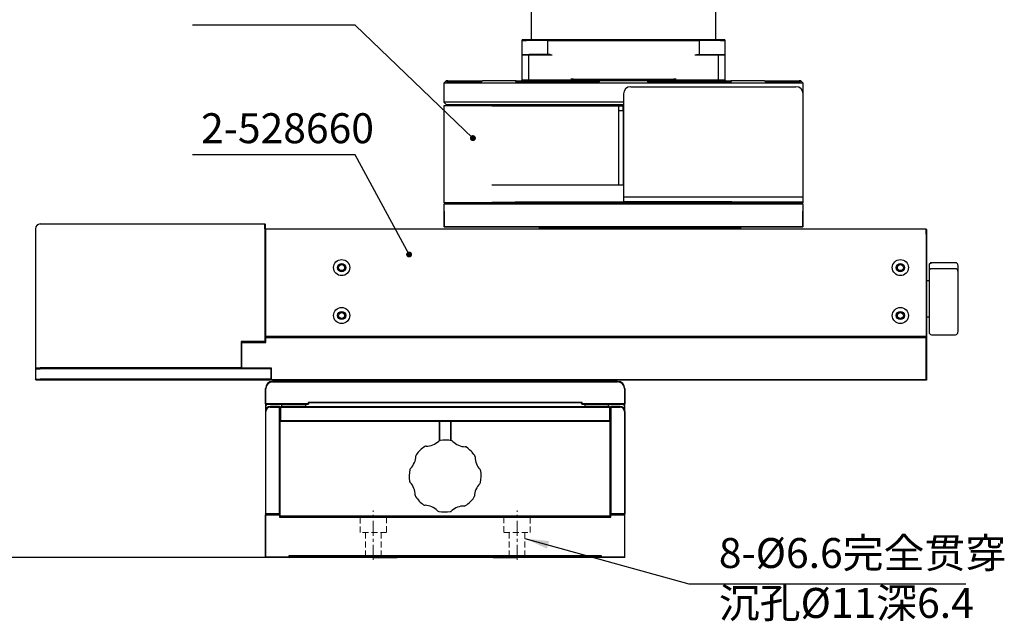
# Model space of a CAD drawing. Units: millimetres. Extents: x 12016 to 37473, y -9451 to -5016.
# Drawn here: x 12065 to 12147, y -7498 to -7447 of the extents above; entities that cross this region are included whole.
import ezdxf

# ---------------------------------------------------------------- set-up
doc = ezdxf.new("R2010")
doc.units = ezdxf.units.MM
doc.header["$LTSCALE"] = 10
doc.header["$PDMODE"] = 34
doc.linetypes.add('CENTER', pattern=[2, 1.25, -0.25, 0.25, -0.25])
doc.linetypes.add('DASHED', pattern=[0.75, 0.5, -0.25])
for name, color, linetype, lineweight in [('3中心线层', 1, 'CENTER', 9), ('4虚线层', 6, 'DASHED', 9), ('7标注层', 4, 'Continuous', 5)]:
    doc.layers.add(name, color=color, linetype=linetype, lineweight=lineweight)
doc.styles.add('TH-GBD2M', font='calibri.ttf', dxfattribs={"width": 0.8, "height": 2.5})
doc.dimstyles.new('TH-GBD2M', dxfattribs={"dimtxt": 2.5, "dimasz": 3, "dimexe": 2, "dimexo": 0, "dimgap": 1.5, "dimtad": 1, "dimdec": 4, "dimzin": 9, "dimdsep": 46, "dimtxsty": 'TH-GBD2M', "dimcen": 0, "dimclrt": 3, "dimadec": 0, "dimazin": 3, "dimtfac": 1, "dimtdec": 4, "dimtofl": 0, "dimtmove": 0, "dimatfit": 3, "dimfxl": 1, "dimtolj": 1, "dimtzin": 0, "dimarcsym": 0})

# ---------------------------------------------------------------- blocks, each defined once
blk = doc.blocks.new('*D100')
at = {"layer": '7标注层', "color": 0, "lineweight": -2, "transparency": 16777216}
for p, q in [((12114.396, -7417.712), (12057.406, -7417.712)), ((12059.406, -7490.352), (12059.406, -7419.712)), ((12114.396, -7492.352), (12057.406, -7492.352))]:
    blk.add_line(p, q, dxfattribs=at)
at = {"layer": '7标注层', "color": 0, "transparency": 16777216}
for points in [[(12059.072, -7419.712), (12059.739, -7419.712), (12059.406, -7417.712)], [(12059.072, -7490.352), (12059.739, -7490.352), (12059.406, -7492.352)]]:
    blk.add_solid(points, dxfattribs=at)
at = {"layer": 'Defpoints', "color": 0, "transparency": 16777216}
for p in [(12059.406, -7417.712), (12114.396, -7417.712), (12114.396, -7492.352)]:
    blk.add_point(p, dxfattribs=at)
at = {"layer": '7标注层', "color": 3, "transparency": 16777216, "insert": (12056.625, -7455.032), "char_height": 2.5, "attachment_point": 5, "rotation": 90, "style": 'TH-GBD2M'}
blk.add_mtext('\\A1;373.2', dxfattribs=at)

msp = doc.modelspace()

# ---------------------------------------------------------------- linework, layer by layer
at = {"color": 7, "linetype": 'Continuous', "lineweight": 25}
for p, q in [((12107.60345, -7436.552498), (12107.60345, -7449.152498)), ((12123.00345, -7449.152498), (12123.00345, -7436.552498)), ((12106.84345, -7449.152498), (12106.80345, -7449.192498)), ((12106.80345, -7449.192498), (12107.20345, -7449.192498)), ((12106.80345, -7449.192498), (12106.80345, -7450.392498)), ((12107.20345, -7449.152498), (12106.84345, -7449.152498)), ((12107.80345, -7449.152498), (12107.20345, -7449.152498)), ((12107.80345, -7449.192498), (12107.20345, -7449.192498)), ((12108.99345, -7449.152498), (12107.80345, -7449.152498)), ((12108.95345, -7449.192498), (12107.80345, -7449.192498)), ((12108.99345, -7449.152498), (12108.95345, -7449.192498)), ((12108.95345, -7449.192498), (12108.95345, -7450.352498)), ((12108.95345, -7449.192498), (12109.35345, -7449.192498)), ((12109.35345, -7449.152498), (12108.99345, -7449.152498)), ((12121.25345, -7449.152498), (12109.35345, -7449.152498)), ((12109.35345, -7449.192498), (12121.25345, -7449.192498)), ((12121.61345, -7449.152498), (12121.25345, -7449.152498)), ((12121.25345, -7449.192498), (12121.65345, -7449.192498)), ((12121.65345, -7449.192498), (12121.61345, -7449.152498)), ((12122.80345, -7449.152498), (12121.61345, -7449.152498)), ((12121.65345, -7450.352498), (12121.65345, -7449.192498)), ((12122.80345, -7449.192498), (12121.65345, -7449.192498)), ((12123.40345, -7449.152498), (12122.80345, -7449.152498)), ((12123.40345, -7449.192498), (12122.80345, -7449.192498)), ((12123.76345, -7449.152498), (12123.40345, -7449.152498)), ((12123.40345, -7449.192498), (12123.80345, -7449.192498)), ((12123.80345, -7449.192498), (12123.76345, -7449.152498)), ((12123.80345, -7450.392498), (12123.80345, -7449.192498)), ((12106.80345, -7450.392498), (12106.84345, -7450.352498)), ((12106.80345, -7450.392498), (12106.80345, -7452.512498)), ((12106.80345, -7450.392498), (12107.40345, -7450.392498)), ((12106.84345, -7450.352498), (12107.420018, -7450.352498)), ((12107.40345, -7450.392498), (12107.420018, -7450.352498)), ((12107.40345, -7452.512498), (12107.40345, -7450.392498)), ((12107.40345, -7450.392498), (12109.35345, -7450.392498)), ((12109.179094, -7450.352498), (12107.420018, -7450.352498)), ((12121.25345, -7450.392498), (12123.20345, -7450.392498)), ((12121.427806, -7450.352498), (12123.186881, -7450.352498)), ((12123.186881, -7450.352498), (12123.20345, -7450.392498)), ((12123.186881, -7450.352498), (12123.76345, -7450.352498)), ((12123.20345, -7450.392498), (12123.20345, -7452.512498)), ((12123.20345, -7450.392498), (12123.80345, -7450.392498)), ((12123.80345, -7450.392498), (12123.76345, -7450.352498)), ((12123.80345, -7452.512498), (12123.80345, -7450.392498)), ((12100.50345, -7452.552498), (12100.30345, -7452.752498)), ((12100.30345, -7452.752498), (12100.30345, -7454.352498)), ((12130.30345, -7452.752498), (12100.30345, -7452.752498)), ((12100.639207, -7452.552498), (12100.50345, -7452.552498)), ((12100.639207, -7452.552498), (12100.538288, -7452.652498)), ((12103.44869, -7452.652498), (12100.538288, -7452.652498)), ((12100.639207, -7452.552498), (12103.520051, -7452.552498)), ((12103.44869, -7452.652498), (12103.520051, -7452.552498)), ((12106.348478, -7452.552498), (12103.520051, -7452.552498)), ((12106.348478, -7452.552498), (12106.277117, -7452.652498)), ((12113.30345, -7452.652498), (12106.277117, -7452.652498)), ((12106.348478, -7452.552498), (12109.671877, -7452.552498)), ((12107.40345, -7452.512498), (12106.80345, -7452.512498)), ((12106.84345, -7452.552498), (12106.80345, -7452.512498)), ((12110.906393, -7452.512498), (12107.40345, -7452.512498)), ((12107.40345, -7452.512498), (12107.420018, -7452.552498)), ((12110.906393, -7452.552498), (12109.671877, -7452.552498)), ((12110.906393, -7452.412498), (12119.700506, -7452.412498)), ((12110.906393, -7452.512498), (12112.106393, -7452.512498)), ((12110.906393, -7452.552498), (12112.066393, -7452.552498)), ((12111.213639, -7452.452498), (12119.39326, -7452.452498)), ((12112.048867, -7452.652498), (12112.048867, -7452.552498)), ((12112.066393, -7452.552498), (12112.106393, -7452.512498)), ((12112.066393, -7452.552498), (12113.30345, -7452.552498)), ((12112.106393, -7452.512498), (12112.106393, -7452.452498)), ((12113.30345, -7452.652498), (12113.30345, -7452.552498)), ((12117.30345, -7452.552498), (12113.30345, -7452.552498)), ((12115.90345, -7453.052498), (12129.70345, -7453.052498)), ((12117.30345, -7452.552498), (12117.30345, -7452.652498)), ((12117.30345, -7452.552498), (12118.540506, -7452.552498)), ((12124.329782, -7452.652498), (12117.30345, -7452.652498)), ((12118.500506, -7452.452498), (12118.500506, -7452.512498)), ((12118.500506, -7452.512498), (12118.540506, -7452.552498)), ((12118.500506, -7452.512498), (12119.700506, -7452.512498)), ((12118.540506, -7452.552498), (12119.700506, -7452.552498)), ((12118.558033, -7452.552498), (12118.558033, -7452.652498)), ((12123.20345, -7452.512498), (12119.700506, -7452.512498)), ((12120.935023, -7452.552498), (12119.700506, -7452.552498)), ((12120.935023, -7452.552498), (12124.258421, -7452.552498)), ((12123.186881, -7452.552498), (12123.20345, -7452.512498)), ((12123.80345, -7452.512498), (12123.20345, -7452.512498)), ((12123.80345, -7452.512498), (12123.76345, -7452.552498)), ((12124.329782, -7452.652498), (12124.258421, -7452.552498)), ((12127.086848, -7452.552498), (12124.258421, -7452.552498)), ((12127.086848, -7452.552498), (12127.158209, -7452.652498)), ((12127.086848, -7452.552498), (12129.967692, -7452.552498)), ((12130.068611, -7452.652498), (12127.158209, -7452.652498)), ((12130.068611, -7452.652498), (12129.967692, -7452.552498)), ((12130.10345, -7452.552498), (12129.967692, -7452.552498)), ((12130.30345, -7452.752498), (12130.10345, -7452.552498)), ((12130.30345, -7453.652498), (12130.30345, -7452.752498)), ((12115.30345, -7453.652498), (12115.30345, -7462.252498)), ((12130.30345, -7462.252498), (12130.30345, -7453.652498)), ((12100.30345, -7454.352498), (12100.50345, -7454.552498)), ((12115.30345, -7454.352498), (12100.30345, -7454.352498)), ((12100.30345, -7454.652498), (12100.30345, -7462.712498)), ((12104.30345, -7454.652498), (12100.30345, -7454.652498)), ((12100.50345, -7454.552498), (12115.30345, -7454.552498)), ((12104.30345, -7454.652498), (12114.913839, -7454.652498)), ((12107.10345, -7454.552498), (12107.10345, -7454.652498)), ((12114.913839, -7455.052498), (12114.913839, -7454.652498)), ((12114.913839, -7454.652498), (12115.263503, -7454.652498)), ((12115.263503, -7455.052498), (12115.263503, -7454.652498)), ((12115.263503, -7454.652498), (12115.30345, -7454.652498)), ((12114.913839, -7461.252498), (12114.913839, -7455.052498)), ((12114.913839, -7455.052498), (12115.301933, -7455.052498)), ((12115.301933, -7455.052498), (12115.30345, -7455.052498)), ((12115.302267, -7461.252498), (12115.302267, -7455.056567)), ((12115.302267, -7455.056567), (12115.30345, -7455.057647)), ((12104.30345, -7461.252498), (12114.90345, -7461.252498)), ((12114.90345, -7461.252498), (12115.301793, -7461.252498)), ((12115.301793, -7461.252498), (12115.301793, -7462.672498)), ((12115.301793, -7461.252498), (12115.302267, -7461.252498)), ((12100.30345, -7462.712498), (12104.30345, -7462.712498)), ((12100.30345, -7462.712498), (12100.34345, -7462.752498)), ((12100.34345, -7462.852498), (12100.30345, -7462.892498)), ((12100.30345, -7462.892498), (12100.30345, -7463.452498)), ((12100.34345, -7462.752498), (12104.30345, -7462.752498)), ((12100.34345, -7463.452498), (12100.34345, -7462.852498)), ((12130.26345, -7462.852498), (12100.34345, -7462.852498)), ((12101.80345, -7462.752498), (12101.80345, -7462.852498)), ((12106.26345, -7462.712498), (12104.30345, -7462.712498)), ((12104.30345, -7462.752498), (12106.30345, -7462.752498)), ((12106.26345, -7462.672498), (12114.90345, -7462.672498)), ((12106.26345, -7462.672498), (12106.26345, -7462.712498)), ((12106.30345, -7462.712498), (12106.26345, -7462.672498)), ((12106.30345, -7462.752498), (12106.26345, -7462.712498)), ((12106.30345, -7462.712498), (12114.90345, -7462.712498)), ((12106.30345, -7462.752498), (12106.30345, -7462.712498)), ((12106.30345, -7462.752498), (12114.30345, -7462.752498)), ((12114.30345, -7462.752498), (12114.30345, -7462.852498)), ((12116.30345, -7462.752498), (12114.30345, -7462.752498)), ((12114.90345, -7462.672498), (12115.301793, -7462.672498)), ((12114.90345, -7462.712498), (12115.341628, -7462.712498)), ((12115.341628, -7462.672498), (12115.301793, -7462.672498)), ((12115.301793, -7462.672498), (12115.341628, -7462.712498)), ((12115.30345, -7462.252498), (12115.90345, -7462.252498)), ((12115.30345, -7462.252498), (12115.30345, -7462.652498)), ((12115.30345, -7462.652498), (12115.90345, -7462.652498)), ((12115.341628, -7462.652498), (12115.341628, -7462.672498)), ((12124.34345, -7462.672498), (12115.341628, -7462.672498)), ((12115.341628, -7462.672498), (12115.341628, -7462.712498)), ((12115.341628, -7462.712498), (12124.30345, -7462.712498)), ((12115.90345, -7462.252498), (12129.70345, -7462.252498)), ((12115.90345, -7462.652498), (12129.70345, -7462.652498)), ((12116.30345, -7462.852498), (12116.30345, -7462.752498)), ((12116.30345, -7462.752498), (12124.30345, -7462.752498)), ((12122.566622, -7462.712498), (12122.566622, -7462.752498)), ((12124.30345, -7462.712498), (12124.34345, -7462.672498)), ((12124.30345, -7462.752498), (12124.34345, -7462.712498)), ((12124.30345, -7462.712498), (12124.30345, -7462.752498)), ((12124.30345, -7462.752498), (12130.26345, -7462.752498)), ((12124.34345, -7462.712498), (12124.34345, -7462.672498)), ((12124.34345, -7462.712498), (12130.26345, -7462.712498)), ((12128.80345, -7462.852498), (12128.80345, -7462.752498)), ((12129.70345, -7462.252498), (12130.30345, -7462.252498)), ((12129.70345, -7462.652498), (12130.30345, -7462.652498)), ((12130.26345, -7462.712498), (12130.26345, -7462.652498)), ((12130.26345, -7462.712498), (12130.30345, -7462.712498)), ((12130.26345, -7462.752498), (12130.30345, -7462.712498)), ((12130.26345, -7462.752498), (12130.26345, -7462.712498)), ((12130.26345, -7462.852498), (12130.26345, -7463.452498)), ((12130.26345, -7462.852498), (12130.30345, -7462.892498)), ((12130.30345, -7462.652498), (12130.30345, -7462.252498)), ((12130.30345, -7462.712498), (12130.30345, -7462.652498)), ((12130.30345, -7463.452498), (12130.30345, -7462.892498)), ((12100.30345, -7463.452498), (12100.30345, -7464.712498)), ((12100.34345, -7463.452498), (12100.34345, -7464.712498)), ((12130.26345, -7464.712498), (12130.26345, -7463.452498)), ((12130.30345, -7464.712498), (12130.30345, -7463.452498)), ((12066.616254, -7464.512498), (12085.376254, -7464.512498)), ((12085.376254, -7464.912498), (12085.376254, -7464.512498)), ((12085.416254, -7464.552498), (12085.376254, -7464.512498)), ((12085.416254, -7464.912498), (12085.416254, -7464.552498)), ((12066.216254, -7464.912498), (12066.216254, -7476.512498)), ((12085.376254, -7464.912498), (12085.376254, -7474.312498)), ((12085.416254, -7474.312498), (12085.416254, -7464.912498)), ((12085.456254, -7464.952498), (12085.416254, -7464.992498)), ((12085.416254, -7464.952498), (12085.436254, -7464.972498)), ((12085.416254, -7464.952498), (12085.456254, -7464.952498)), ((12085.416254, -7465.352498), (12085.416254, -7473.912498)), ((12085.456254, -7465.352498), (12085.456254, -7464.952498)), ((12140.576254, -7464.952498), (12085.456254, -7464.952498)), ((12085.456254, -7473.912498), (12085.456254, -7465.352498)), ((12100.34345, -7464.712498), (12100.30345, -7464.712498)), ((12100.30345, -7464.712498), (12100.34345, -7464.752498)), ((12100.34345, -7464.712498), (12130.26345, -7464.712498)), ((12100.34345, -7464.752498), (12100.34345, -7464.712498)), ((12100.34345, -7464.752498), (12130.26345, -7464.752498)), ((12108.30345, -7464.752498), (12108.26345, -7464.792498)), ((12108.26345, -7464.792498), (12108.30345, -7464.792498)), ((12108.26345, -7464.792498), (12108.26345, -7464.952498)), ((12108.30345, -7464.792498), (12108.30345, -7464.752498)), ((12108.30345, -7464.952498), (12108.30345, -7464.792498)), ((12108.30345, -7464.792498), (12125.06345, -7464.792498)), ((12125.06345, -7464.752498), (12125.06345, -7464.792498)), ((12125.10345, -7464.792498), (12125.06345, -7464.752498)), ((12125.06345, -7464.792498), (12125.10345, -7464.792498)), ((12125.06345, -7464.792498), (12125.06345, -7464.952498)), ((12125.10345, -7464.952498), (12125.10345, -7464.792498)), ((12130.30345, -7464.712498), (12130.26345, -7464.712498)), ((12130.26345, -7464.712498), (12130.26345, -7464.752498)), ((12130.26345, -7464.752498), (12130.30345, -7464.712498)), ((12140.576254, -7465.352498), (12140.576254, -7464.952498)), ((12140.616254, -7464.992498), (12140.576254, -7464.952498)), ((12140.576254, -7465.352498), (12140.576254, -7473.912498)), ((12140.616254, -7465.352498), (12140.616254, -7464.992498)), ((12140.616254, -7473.912498), (12140.616254, -7465.352498)), ((12143.016254, -7467.752498), (12141.016254, -7467.752498)), ((12143.016254, -7468.250849), (12141.016254, -7468.250849)), ((12140.816254, -7469.252498), (12140.616254, -7469.252498)), ((12140.616254, -7472.252498), (12140.816254, -7472.252498)), ((12085.376254, -7474.312498), (12083.376254, -7474.312498)), ((12083.376254, -7474.312498), (12083.376254, -7476.512498)), ((12083.416254, -7474.352498), (12083.376254, -7474.312498)), ((12085.376254, -7474.352498), (12083.416254, -7474.352498)), ((12083.416254, -7474.352498), (12083.416254, -7476.512498)), ((12083.436254, -7474.372498), (12083.416254, -7474.392498)), ((12083.416254, -7476.552498), (12083.416254, -7474.392498)), ((12083.456254, -7474.352498), (12083.436254, -7474.372498)), ((12083.436254, -7474.372498), (12083.456254, -7474.392498)), ((12083.456254, -7474.352498), (12085.416254, -7474.352498)), ((12083.456254, -7476.512498), (12083.456254, -7474.392498)), ((12083.456254, -7474.392498), (12085.456254, -7474.392498)), ((12085.416254, -7474.312498), (12085.376254, -7474.312498)), ((12085.376254, -7474.352498), (12085.416254, -7474.312498)), ((12085.376254, -7474.312498), (12085.376254, -7474.352498)), ((12085.416254, -7473.912498), (12085.456254, -7473.912498)), ((12085.416254, -7473.912498), (12085.456254, -7473.952498)), ((12085.456254, -7473.992498), (12085.416254, -7473.952498)), ((12140.576254, -7473.952498), (12085.416254, -7473.952498)), ((12085.416254, -7474.352498), (12085.416254, -7473.952498)), ((12085.456254, -7474.392498), (12085.416254, -7474.352498)), ((12140.576254, -7473.912498), (12085.456254, -7473.912498)), ((12085.456254, -7473.912498), (12085.456254, -7473.952498)), ((12085.456254, -7473.952498), (12140.576254, -7473.952498)), ((12085.456254, -7474.392498), (12085.456254, -7473.992498)), ((12085.456254, -7473.992498), (12140.576254, -7473.992498)), ((12140.576254, -7473.912498), (12140.616254, -7473.912498)), ((12140.576254, -7473.952498), (12140.576254, -7473.912498)), ((12140.576254, -7473.952498), (12140.616254, -7473.912498)), ((12140.576254, -7473.952498), (12140.576254, -7473.992498)), ((12140.616254, -7473.992498), (12140.576254, -7473.952498)), ((12140.576254, -7477.512498), (12140.576254, -7473.992498)), ((12140.576254, -7473.992498), (12140.616254, -7473.992498)), ((12140.616254, -7473.992498), (12140.616254, -7473.912498)), ((12140.616254, -7477.512498), (12140.616254, -7473.992498)), ((12141.016254, -7473.752498), (12143.016254, -7473.752498)), ((12066.216254, -7476.512498), (12066.616254, -7476.512498)), ((12066.216254, -7476.512498), (12066.256254, -7476.552498)), ((12066.256254, -7476.552498), (12066.216254, -7476.592498)), ((12066.216254, -7476.592498), (12066.616254, -7476.592498)), ((12066.216254, -7476.592498), (12066.216254, -7477.472498)), ((12066.256254, -7476.552498), (12066.616254, -7476.552498)), ((12083.376254, -7476.512498), (12066.616254, -7476.512498)), ((12083.376254, -7476.552498), (12066.616254, -7476.552498)), ((12085.816254, -7476.552498), (12066.616254, -7476.552498)), ((12085.856254, -7476.592498), (12066.616254, -7476.592498)), ((12083.416254, -7476.512498), (12083.376254, -7476.512498)), ((12083.376254, -7476.512498), (12083.376254, -7476.552498)), ((12083.376254, -7476.552498), (12083.416254, -7476.512498)), ((12083.416254, -7476.552498), (12083.456254, -7476.512498)), ((12083.416254, -7476.552498), (12085.856254, -7476.552498)), ((12083.456254, -7476.512498), (12085.896254, -7476.512498)), ((12085.816254, -7476.552498), (12085.856254, -7476.592498)), ((12085.856254, -7476.552498), (12085.896254, -7476.512498)), ((12085.856254, -7476.552498), (12085.856254, -7476.592498)), ((12085.856254, -7476.592498), (12085.856254, -7477.472498)), ((12085.896254, -7476.512498), (12085.896254, -7477.512498)), ((12066.216254, -7477.472498), (12066.616254, -7477.472498)), ((12066.256254, -7477.512498), (12066.216254, -7477.472498)), ((12066.256254, -7477.512498), (12066.616254, -7477.512498)), ((12085.856254, -7477.472498), (12066.616254, -7477.472498)), ((12066.616254, -7477.512498), (12085.816254, -7477.512498)), ((12085.816254, -7477.512498), (12085.856254, -7477.472498)), ((12085.856254, -7477.472498), (12085.856254, -7477.512498)), ((12085.896254, -7477.552498), (12085.856254, -7477.512498)), ((12085.896254, -7477.512498), (12085.856254, -7477.512498)), ((12140.576254, -7477.512498), (12085.896254, -7477.512498)), ((12085.896254, -7477.512498), (12085.896254, -7477.552498)), ((12140.576254, -7477.552498), (12085.896254, -7477.552498)), ((12114.816254, -7477.652498), (12086.016254, -7477.652498)), ((12086.016254, -7477.692498), (12114.816254, -7477.692498)), ((12086.916254, -7477.552498), (12086.916254, -7477.652498)), ((12099.416254, -7477.552498), (12099.416254, -7477.652498)), ((12101.416254, -7477.652498), (12101.416254, -7477.552498)), ((12113.916254, -7477.652498), (12113.916254, -7477.552498)), ((12140.576254, -7477.552498), (12140.576254, -7477.512498)), ((12140.616254, -7477.512498), (12140.576254, -7477.512498)), ((12140.616254, -7477.512498), (12140.576254, -7477.552498)), ((12085.416254, -7479.512498), (12085.416254, -7478.252498)), ((12085.456254, -7479.512498), (12085.456254, -7478.252498)), ((12115.376254, -7478.252498), (12115.376254, -7479.512498)), ((12115.416254, -7478.252498), (12115.416254, -7479.512498)), ((12111.856254, -7479.412498), (12088.976254, -7479.412498)), ((12088.976254, -7479.412498), (12088.976254, -7479.512498)), ((12088.976254, -7479.412498), (12089.016254, -7479.452498)), ((12089.016254, -7479.452498), (12089.016254, -7479.552498)), ((12111.816254, -7479.452498), (12089.016254, -7479.452498)), ((12111.816254, -7479.452498), (12111.856254, -7479.412498)), ((12111.816254, -7479.552498), (12111.816254, -7479.452498)), ((12111.856254, -7479.512498), (12111.856254, -7479.412498)), ((12085.456254, -7479.512498), (12085.416254, -7479.512498)), ((12085.416254, -7479.512498), (12085.456254, -7479.552498)), ((12085.416254, -7479.712498), (12085.416254, -7480.152498)), ((12085.416254, -7480.152498), (12085.416254, -7488.712498)), ((12088.976254, -7479.512498), (12085.456254, -7479.512498)), ((12085.456254, -7479.552498), (12085.456254, -7479.512498)), ((12085.456254, -7479.552498), (12089.016254, -7479.552498)), ((12085.456254, -7479.978142), (12085.456254, -7479.712498)), ((12085.456254, -7488.712498), (12085.456254, -7480.152498)), ((12086.576254, -7479.752498), (12085.816254, -7479.752498)), ((12085.816254, -7479.792498), (12086.576254, -7479.792498)), ((12086.576254, -7479.752498), (12086.576254, -7479.792498)), ((12086.616254, -7479.792498), (12086.576254, -7479.752498)), ((12086.576254, -7488.712498), (12086.576254, -7479.792498)), ((12086.576254, -7479.792498), (12086.616254, -7479.792498)), ((12086.616254, -7488.712498), (12086.616254, -7479.792498)), ((12086.656254, -7479.792498), (12086.696254, -7479.752498)), ((12086.656254, -7479.792498), (12086.696254, -7479.792498)), ((12086.656254, -7479.792498), (12086.656254, -7480.912498)), ((12086.696254, -7479.752498), (12086.696254, -7479.792498)), ((12086.696254, -7479.752498), (12114.136254, -7479.752498)), ((12086.696254, -7480.912498), (12086.696254, -7479.792498)), ((12086.696254, -7479.792498), (12114.136254, -7479.792498)), ((12086.796254, -7479.552498), (12086.756254, -7479.592498)), ((12086.756254, -7479.592498), (12086.796254, -7479.592498)), ((12086.756254, -7479.592498), (12086.756254, -7479.752498)), ((12086.796254, -7479.592498), (12086.796254, -7479.552498)), ((12086.796254, -7479.592498), (12088.756254, -7479.592498)), ((12086.796254, -7479.752498), (12086.796254, -7479.592498)), ((12088.716254, -7479.552498), (12088.756254, -7479.592498)), ((12088.756254, -7479.592498), (12088.756254, -7479.752498)), ((12088.976254, -7479.512498), (12089.016254, -7479.552498)), ((12111.816254, -7479.552498), (12111.856254, -7479.512498)), ((12111.816254, -7479.552498), (12115.376254, -7479.552498)), ((12115.376254, -7479.512498), (12111.856254, -7479.512498)), ((12112.076254, -7479.592498), (12112.116254, -7479.552498)), ((12112.076254, -7479.592498), (12112.076254, -7479.752498)), ((12112.076254, -7479.592498), (12114.036254, -7479.592498)), ((12114.036254, -7479.592498), (12114.036254, -7479.552498)), ((12114.036254, -7479.552498), (12114.076254, -7479.592498)), ((12114.036254, -7479.592498), (12114.036254, -7479.752498)), ((12114.036254, -7479.592498), (12114.076254, -7479.592498)), ((12114.076254, -7479.752498), (12114.076254, -7479.592498)), ((12114.136254, -7479.792498), (12114.136254, -7479.752498)), ((12114.136254, -7479.752498), (12114.176254, -7479.792498)), ((12114.136254, -7479.792498), (12114.136254, -7480.912498)), ((12114.136254, -7479.792498), (12114.176254, -7479.792498)), ((12114.176254, -7480.912498), (12114.176254, -7479.792498)), ((12114.256254, -7479.752498), (12114.216254, -7479.792498)), ((12114.216254, -7479.792498), (12114.256254, -7479.792498)), ((12114.216254, -7479.792498), (12114.216254, -7488.712498)), ((12114.256254, -7479.792498), (12114.256254, -7479.752498)), ((12115.016254, -7479.752498), (12114.256254, -7479.752498)), ((12114.256254, -7479.792498), (12114.256254, -7488.712498)), ((12114.256254, -7479.792498), (12115.016254, -7479.792498)), ((12115.376254, -7479.512498), (12115.376254, -7479.552498)), ((12115.416254, -7479.512498), (12115.376254, -7479.512498)), ((12115.376254, -7479.552498), (12115.416254, -7479.512498)), ((12115.376254, -7479.712498), (12115.376254, -7479.978142)), ((12115.376254, -7480.152498), (12115.376254, -7488.712498)), ((12115.416254, -7480.152498), (12115.416254, -7479.712498)), ((12115.416254, -7480.152498), (12115.416254, -7488.712498)), ((12086.616254, -7480.992498), (12086.656254, -7480.952498)), ((12086.616254, -7488.912498), (12086.616254, -7480.992498)), ((12086.656254, -7480.992498), (12086.616254, -7480.992498)), ((12086.696254, -7480.912498), (12086.656254, -7480.912498)), ((12086.656254, -7480.912498), (12086.696254, -7480.952498)), ((12086.656254, -7480.992498), (12086.656254, -7480.952498)), ((12099.926254, -7480.952498), (12086.656254, -7480.952498)), ((12086.656254, -7488.912498), (12086.656254, -7480.992498)), ((12099.926254, -7480.992498), (12086.656254, -7480.992498)), ((12086.696254, -7480.952498), (12086.696254, -7480.912498)), ((12086.696254, -7480.912498), (12114.136254, -7480.912498)), ((12086.696254, -7480.952498), (12114.136254, -7480.952498)), ((12099.926254, -7480.952498), (12099.926254, -7480.992498)), ((12099.966254, -7480.992498), (12099.926254, -7480.952498)), ((12099.926254, -7480.992498), (12099.926254, -7482.602261)), ((12099.926254, -7480.992498), (12099.966254, -7480.992498)), ((12099.966254, -7482.587459), (12099.966254, -7480.992498)), ((12100.866254, -7480.992498), (12099.966254, -7480.992498)), ((12100.906254, -7480.952498), (12100.866254, -7480.992498)), ((12100.866254, -7480.992498), (12100.906254, -7480.992498)), ((12100.866254, -7480.992498), (12100.866254, -7482.58644)), ((12100.906254, -7480.992498), (12100.906254, -7480.952498)), ((12114.176254, -7480.952498), (12100.906254, -7480.952498)), ((12114.176254, -7480.992498), (12100.906254, -7480.992498)), ((12100.906254, -7482.592785), (12100.906254, -7480.992498)), ((12114.136254, -7480.912498), (12114.136254, -7480.952498)), ((12114.176254, -7480.912498), (12114.136254, -7480.912498)), ((12114.136254, -7480.952498), (12114.176254, -7480.912498)), ((12114.176254, -7480.952498), (12114.176254, -7480.992498)), ((12114.176254, -7480.952498), (12114.216254, -7480.992498)), ((12114.176254, -7480.992498), (12114.176254, -7488.912498)), ((12114.216254, -7480.992498), (12114.176254, -7480.992498)), ((12114.216254, -7480.992498), (12114.216254, -7488.912498)), ((12085.416254, -7488.712498), (12085.416254, -7488.792498)), ((12085.416254, -7488.712498), (12085.456254, -7488.712498)), ((12085.456254, -7488.752498), (12085.416254, -7488.712498)), ((12085.456254, -7488.752498), (12085.416254, -7488.792498)), ((12085.416254, -7488.792498), (12085.456254, -7488.792498)), ((12085.416254, -7492.312498), (12085.416254, -7488.792498)), ((12085.456254, -7488.752498), (12085.456254, -7488.712498)), ((12086.576254, -7488.712498), (12085.456254, -7488.712498)), ((12085.456254, -7488.792498), (12085.456254, -7488.752498)), ((12085.456254, -7488.752498), (12086.616254, -7488.752498)), ((12085.456254, -7488.752498), (12086.576254, -7488.752498)), ((12085.456254, -7492.312498), (12085.456254, -7488.792498)), ((12085.456254, -7488.792498), (12086.576254, -7488.792498)), ((12086.576254, -7488.712498), (12086.576254, -7488.752498)), ((12086.616254, -7488.712498), (12086.576254, -7488.712498)), ((12086.576254, -7488.752498), (12086.616254, -7488.712498)), ((12086.616254, -7488.752498), (12086.576254, -7488.792498)), ((12086.576254, -7488.792498), (12086.576254, -7488.992498)), ((12086.576254, -7488.992498), (12086.616254, -7488.952498)), ((12086.576254, -7488.992498), (12114.256254, -7488.992498)), ((12086.616254, -7488.752498), (12086.616254, -7488.952498)), ((12086.616254, -7488.912498), (12086.656254, -7488.912498)), ((12086.616254, -7488.912498), (12086.656254, -7488.952498)), ((12086.616254, -7488.952498), (12114.216254, -7488.952498)), ((12114.176254, -7488.912498), (12086.656254, -7488.912498)), ((12086.656254, -7488.912498), (12086.656254, -7488.952498)), ((12114.176254, -7488.952498), (12086.656254, -7488.952498)), ((12114.176254, -7488.912498), (12114.216254, -7488.912498)), ((12114.176254, -7488.952498), (12114.216254, -7488.912498)), ((12114.176254, -7488.952498), (12114.176254, -7488.912498)), ((12114.216254, -7488.712498), (12114.256254, -7488.752498)), ((12114.256254, -7488.712498), (12114.216254, -7488.712498)), ((12114.256254, -7488.792498), (12114.216254, -7488.752498)), ((12114.216254, -7488.752498), (12114.216254, -7488.952498)), ((12114.216254, -7488.752498), (12115.376254, -7488.752498)), ((12114.256254, -7488.992498), (12114.216254, -7488.952498)), ((12115.376254, -7488.712498), (12114.256254, -7488.712498)), ((12114.256254, -7488.752498), (12114.256254, -7488.712498)), ((12114.256254, -7488.752498), (12115.376254, -7488.752498)), ((12114.256254, -7488.992498), (12114.256254, -7488.792498)), ((12114.256254, -7488.792498), (12115.376254, -7488.792498)), ((12115.376254, -7488.712498), (12115.416254, -7488.712498)), ((12115.416254, -7488.712498), (12115.376254, -7488.752498)), ((12115.376254, -7488.712498), (12115.376254, -7488.752498)), ((12115.376254, -7488.752498), (12115.376254, -7488.792498)), ((12115.416254, -7488.792498), (12115.376254, -7488.752498)), ((12115.376254, -7488.792498), (12115.376254, -7492.312498)), ((12115.416254, -7488.792498), (12115.376254, -7488.792498)), ((12115.416254, -7488.792498), (12115.416254, -7488.712498)), ((12115.416254, -7492.312498), (12115.416254, -7488.792498)), ((12085.456254, -7492.352498), (12085.416254, -7492.312498)), ((12085.456254, -7492.312498), (12085.416254, -7492.312498)), ((12087.376254, -7492.312498), (12085.456254, -7492.312498)), ((12085.456254, -7492.312498), (12085.456254, -7492.352498)), ((12087.416254, -7492.352498), (12085.456254, -7492.352498)), ((12113.456254, -7492.212498), (12087.376254, -7492.212498)), ((12087.376254, -7492.212498), (12087.376254, -7492.312498)), ((12087.376254, -7492.212498), (12087.416254, -7492.252498)), ((12087.376254, -7492.312498), (12087.416254, -7492.352498)), ((12113.416254, -7492.252498), (12087.416254, -7492.252498)), ((12087.416254, -7492.252498), (12087.416254, -7492.352498)), ((12089.416254, -7492.272498), (12087.416254, -7492.272498)), ((12087.416254, -7492.312498), (12089.376254, -7492.312498)), ((12089.376254, -7492.312498), (12089.416254, -7492.272498)), ((12089.376254, -7492.312498), (12094.416254, -7492.312498)), ((12089.442571, -7492.246181), (12089.416254, -7492.272498)), ((12089.416254, -7492.252498), (12089.416254, -7492.272498)), ((12094.416254, -7492.272498), (12089.816254, -7492.272498)), ((12094.416254, -7492.252498), (12094.416254, -7492.352498)), ((12094.416254, -7492.352498), (12096.416254, -7492.352498)), ((12096.416254, -7492.252498), (12096.416254, -7492.352498)), ((12104.416254, -7492.272498), (12096.416254, -7492.272498)), ((12096.416254, -7492.312498), (12104.416254, -7492.312498)), ((12104.416254, -7492.252498), (12104.416254, -7492.352498)), ((12104.416254, -7492.352498), (12106.416254, -7492.352498)), ((12106.416254, -7492.252498), (12106.416254, -7492.352498)), ((12111.016254, -7492.272498), (12106.416254, -7492.272498)), ((12106.416254, -7492.312498), (12111.456254, -7492.312498)), ((12111.416254, -7492.272498), (12111.386356, -7492.2426)), ((12111.416254, -7492.272498), (12111.416254, -7492.252498)), ((12113.416254, -7492.272498), (12111.416254, -7492.272498)), ((12111.416254, -7492.272498), (12111.456254, -7492.312498)), ((12111.456254, -7492.312498), (12113.416254, -7492.312498)), ((12113.416254, -7492.252498), (12113.456254, -7492.212498)), ((12113.416254, -7492.352498), (12113.416254, -7492.252498)), ((12113.416254, -7492.352498), (12113.456254, -7492.312498)), ((12115.376254, -7492.352498), (12113.416254, -7492.352498)), ((12113.456254, -7492.312498), (12113.456254, -7492.212498)), ((12115.376254, -7492.312498), (12113.456254, -7492.312498)), ((12115.376254, -7492.312498), (12115.416254, -7492.312498)), ((12115.376254, -7492.352498), (12115.416254, -7492.312498)), ((12115.376254, -7492.352498), (12115.376254, -7492.312498))]:
    msp.add_line(p, q, dxfattribs=at)
for centre, radius in [((12091.776254, -7468.152498), 0.672), ((12091.776254, -7468.152498), 0.34), ((12091.776254, -7468.152498), 0.25), ((12138.416254, -7468.152498), 0.672), ((12138.416254, -7468.152498), 0.34), ((12138.416254, -7468.152498), 0.25), ((12091.776254, -7472.152498), 0.672), ((12091.776254, -7472.152498), 0.34), ((12091.776254, -7472.152498), 0.25), ((12138.416254, -7472.152498), 0.672), ((12138.416254, -7472.152498), 0.34), ((12138.416254, -7472.152498), 0.25)]:
    msp.add_circle(centre, radius, dxfattribs=at)
for centre, radius, start, end in [((12109.35345, -7449.992498), 0.4, 244.15806724, 270), ((12121.25345, -7449.992498), 0.4, 270, 295.84193276), ((12110.906393, -7453.612498), 1.2, 75.16488842, 90), ((12115.90345, -7453.652498), 0.6, 90, 180), ((12119.700506, -7453.612498), 1.2, 90, 104.83511158), ((12129.70345, -7453.652498), 0.6, 0, 90), ((12114.90345, -7455.087303), 0.4, 4.40687922, 4.99166348), ((12066.616254, -7464.912498), 0.4, 90, 180), ((12141.016254, -7467.952498), 0.2, 90, 180), ((12141.015228, -7467.982395), 0.198977, 89.70472481, 179.70164956), ((12143.016254, -7467.952498), 0.2, 0, 90), ((12141.016247, -7468.450841), 0.199993, 89.9979348, 179.99793465), ((12143.016261, -7468.450841), 0.199993, 0.00206535, 90.0020652), ((12141.016254, -7473.552498), 0.2, 180, 270), ((12143.016254, -7473.552498), 0.2, 270, 0), ((12086.016254, -7478.252498), 0.6, 90, 180), ((12086.016254, -7478.252498), 0.56, 90, 180), ((12114.816254, -7478.252498), 0.6, 0, 90), ((12114.816254, -7478.252498), 0.56, 0, 90), ((12085.816254, -7479.712498), 0.4, 155.70481105, 180), ((12085.816254, -7480.152498), 0.4, 90, 180), ((12085.816254, -7479.712498), 0.36, 153.61220004, 180), ((12085.816254, -7480.152498), 0.36, 90, 179.99999999), ((12115.016254, -7480.152498), 0.4, 0, 90), ((12115.016254, -7480.152498), 0.36, 0, 90), ((12115.016254, -7479.712498), 0.36, 0, 26.38779996), ((12115.016254, -7479.712498), 0.4, 0, 24.29518895), ((12098.842194, -7481.550957), 1.5, 269.31202091, 313.63370721), ((12100.015271, -7482.781359), 0.2, 98.23353459, 133.63370721), ((12100.416254, -7485.552498), 3, 79.71219353, 98.23353459), ((12100.916314, -7482.797514), 0.2, 44.31202091, 79.71219353), ((12102.132742, -7481.609952), 1.5, 224.31202091, 268.63370721), ((12100.416254, -7485.552498), 3, 124.71219353, 143.23353459), ((12098.821781, -7483.250834), 0.2, 89.31202091, 124.71219353), ((12102.092207, -7483.309469), 0.2, 53.23353459, 88.63370721), ((12100.416254, -7485.552498), 3, 34.71219353, 53.23353459), ((12096.473708, -7483.83601), 1.5, 314.31202091, 358.63370721), ((12098.173225, -7483.876545), 0.2, 143.23353459, 178.63370721), ((12102.717918, -7483.958026), 0.2, 21.47286406, 34.71219353), ((12102.717918, -7483.958026), 0.2, 359.31202091, 21.47286406), ((12104.417795, -7483.978438), 1.5, 179.31202091, 223.63370721), ((12100.416254, -7485.552498), 3, 169.71219353, 188.23353459), ((12097.661269, -7485.052438), 0.2, 134.31202091, 169.71219353), ((12103.187393, -7485.151515), 0.2, 21.47286406, 43.63370721), ((12100.416254, -7485.552498), 3, 349.71219353, 8.23353459), ((12103.187393, -7485.151515), 0.2, 8.23353459, 21.47286406), ((12097.645115, -7485.953481), 0.2, 188.23353459, 201.47286406), ((12097.645115, -7485.953481), 0.2, 201.47286406, 223.63370721), ((12096.414712, -7487.126559), 1.5, 359.31202091, 43.63370721), ((12104.3588, -7487.268987), 1.5, 134.31202091, 178.63370721), ((12103.171238, -7486.052558), 0.2, 314.31202091, 349.71219353), ((12098.11459, -7487.146971), 0.2, 179.31202091, 201.47286406), ((12098.11459, -7487.146971), 0.2, 201.47286406, 214.71219353), ((12100.416254, -7485.552498), 3, 214.71219353, 233.23353459), ((12100.416254, -7485.552498), 3, 304.71219353, 323.23353459), ((12102.659283, -7487.228452), 0.2, 323.23353459, 358.63370721), ((12098.7403, -7487.795527), 0.2, 233.23353459, 268.63370721), ((12098.699765, -7489.495044), 1.5, 44.31202091, 88.63370721), ((12099.916194, -7488.307483), 0.2, 224.31202091, 259.71219353), ((12100.817237, -7488.323638), 0.2, 278.23353459, 313.63370721), ((12101.990314, -7489.55404), 1.5, 89.31202091, 133.63370721), ((12102.010726, -7487.854162), 0.2, 269.31202091, 304.71219353), ((12100.416254, -7485.552498), 3, 259.71219353, 278.23353459), ((12089.816254, -7491.872498), 0.4, 251.80512766, 270), ((12111.016254, -7491.872498), 0.4, 270, 288.19487234)]:
    msp.add_arc(centre, radius, start, end, dxfattribs=at)
for points in [[(12140.816254, -7467.981359), (12140.816254, -7468.28766), (12140.816254, -7468.456164), (12140.816254, -7468.450834)], [(12140.816254, -7468.450834), (12140.816254, -7468.623015), (12140.816254, -7468.834329), (12140.816254, -7469.076545)], [(12140.816254, -7469.076545), (12140.816254, -7469.520303), (12140.816254, -7469.942356), (12140.816254, -7470.252438)], [(12140.816254, -7470.252438), (12140.816254, -7470.549938), (12140.816254, -7470.854237), (12140.816254, -7471.153481)], [(12140.816254, -7471.153481), (12140.816254, -7471.47475), (12140.816254, -7471.903118), (12140.816254, -7472.346971)], [(12140.816254, -7472.346971), (12140.816254, -7472.595518), (12140.816254, -7472.814548), (12140.816254, -7472.995527)], [(12140.816254, -7472.995527), (12140.816254, -7473.006111), (12140.816254, -7473.189863), (12140.816254, -7473.507483)]]:
    msp.add_open_spline(points, degree=3, dxfattribs=at)
for points, knots in [([(12143.216254, -7467.981359), (12143.216254, -7467.993741), (12143.216254, -7468.018482), (12143.216254, -7468.053946), (12143.216254, -7468.088136), (12143.216254, -7468.120941), (12143.216254, -7468.152389), (12143.216254, -7468.202983), (12143.216254, -7468.267221), (12143.216254, -7468.335447), (12143.216254, -7468.388697), (12143.216254, -7468.421973), (12143.216254, -7468.440677), (12143.216254, -7468.450152), (12143.216254, -7468.450607), (12143.216254, -7468.450834)], [0, 0, 0, 0, 0.041341265, 0.082602636, 0.123826226, 0.165054264, 0.206328968, 0.247692408, 0.373813801, 0.500015558, 0.626136953, 0.752338711, 0.834931072, 0.917372139, 1, 1, 1, 1]), ([(12143.216254, -7468.450834), (12143.216254, -7468.465326), (12143.216254, -7468.49429), (12143.216254, -7468.5398), (12143.216254, -7468.586769), (12143.216254, -7468.635347), (12143.216254, -7468.685497), (12143.216254, -7468.754372), (12143.216254, -7468.844152), (12143.216254, -7468.957081), (12143.216254, -7469.036702), (12143.216254, -7469.076545)], [0, 0, 0, 0, 0.083421224, 0.166728047, 0.249980975, 0.333240634, 0.416567635, 0.50002244, 0.666735633, 0.833233059, 1, 1, 1, 1]), ([(12143.216254, -7469.076545), (12143.216254, -7469.094654), (12143.216254, -7469.130837), (12143.216254, -7469.184971), (12143.216254, -7469.238906), (12143.216254, -7469.292639), (12143.216254, -7469.346171), (12143.216254, -7469.435853), (12143.216254, -7469.560327), (12143.216254, -7469.715661), (12143.216254, -7469.864597), (12143.216254, -7469.989397), (12143.216254, -7470.09194), (12143.216254, -7470.175174), (12143.216254, -7470.226664), (12143.216254, -7470.252438)], [0, 0, 0, 0, 0.041341265, 0.0826026357, 0.1238262258, 0.1650542645, 0.2063289676, 0.247692408, 0.3738138011, 0.5000155576, 0.6261369525, 0.7523387109, 0.8349310724, 0.9173721394, 1, 1, 1, 1]), ([(12143.216254, -7470.252438), (12143.216254, -7470.277236), (12143.216254, -7470.326798), (12143.216254, -7470.401514), (12143.216254, -7470.47641), (12143.216254, -7470.55152), (12143.216254, -7470.626835), (12143.216254, -7470.727408), (12143.216254, -7470.853155), (12143.216254, -7471.003831), (12143.216254, -7471.103571), (12143.216254, -7471.153481)], [0, 0, 0, 0, 0.083421224, 0.166728047, 0.249980975, 0.333240634, 0.416567635, 0.50002244, 0.666735633, 0.833233059, 1, 1, 1, 1]), ([(12143.216254, -7471.153481), (12143.216254, -7471.166837), (12143.216254, -7471.193521), (12143.216254, -7471.235022), (12143.216254, -7471.277534), (12143.216254, -7471.321165), (12143.216254, -7471.365889), (12143.216254, -7471.42687), (12143.216254, -7471.505461), (12143.216254, -7471.602999), (12143.216254, -7471.670477), (12143.216254, -7471.704256)], [0, 0, 0, 0, 0.083460216, 0.166756151, 0.249974449, 0.333202, 0.416525663, 0.500031998, 0.666767026, 0.833191144, 1, 1, 1, 1]), ([(12143.216254, -7471.704256), (12143.216254, -7471.721339), (12143.216254, -7471.755473), (12143.216254, -7471.807406), (12143.216254, -7471.859784), (12143.216254, -7471.912667), (12143.216254, -7471.966039), (12143.216254, -7472.03773), (12143.216254, -7472.128093), (12143.216254, -7472.237349), (12143.216254, -7472.310402), (12143.216254, -7472.346971)], [0, 0, 0, 0, 0.0834602165, 0.1667561507, 0.2499744489, 0.3332019997, 0.4165256629, 0.5000319983, 0.6667670263, 0.8331911439, 1, 1, 1, 1]), ([(12143.216254, -7472.346971), (12143.216254, -7472.367548), (12143.216254, -7472.408675), (12143.216254, -7472.468829), (12143.216254, -7472.52778), (12143.216254, -7472.585423), (12143.216254, -7472.641785), (12143.216254, -7472.715142), (12143.216254, -7472.803195), (12143.216254, -7472.903354), (12143.216254, -7472.964786), (12143.216254, -7472.995527)], [0, 0, 0, 0, 0.083421224, 0.166728047, 0.249980975, 0.333240634, 0.416567635, 0.50002244, 0.666735633, 0.833233059, 1, 1, 1, 1]), ([(12143.216254, -7472.995527), (12143.216254, -7472.996125), (12143.216254, -7472.99732), (12143.216254, -7473.0013), (12143.216254, -7473.006883), (12143.216254, -7473.014223), (12143.216254, -7473.023281), (12143.216254, -7473.041413), (12143.216254, -7473.07504), (12143.216254, -7473.133888), (12143.216254, -7473.207517), (12143.216254, -7473.285258), (12143.216254, -7473.361349), (12143.216254, -7473.431184), (12143.216254, -7473.482031), (12143.216254, -7473.507483)], [0, 0, 0, 0, 0.041341265, 0.082602636, 0.123826226, 0.165054264, 0.206328968, 0.247692408, 0.373813801, 0.500015558, 0.626136953, 0.752338711, 0.834931072, 0.917372139, 1, 1, 1, 1])]:
    msp.add_open_spline(points, degree=3, knots=knots, dxfattribs=at)
at = {"layer": '3中心线层', "ltscale": 0.1}
for p, q in [((12094.416254, -7492.55171), (12094.416254, -7488.425507)), ((12106.416254, -7492.55171), (12106.416254, -7488.425507))]:
    msp.add_line(p, q, dxfattribs=at)
at = {"layer": '4虚线层', "ltscale": 0.1}
for p, q in [((12093.316254, -7490.272498), (12093.316254, -7488.992498)), ((12095.516254, -7488.992498), (12095.516254, -7490.272498)), ((12105.316254, -7488.992498), (12105.316254, -7490.272498)), ((12107.516254, -7490.272498), (12107.516254, -7488.992498)), ((12095.516254, -7490.272498), (12093.316254, -7490.272498)), ((12093.756254, -7490.272498), (12093.756254, -7492.212498)), ((12095.076254, -7490.272498), (12095.076254, -7492.212498)), ((12105.316254, -7490.272498), (12107.516254, -7490.272498)), ((12105.756254, -7490.272498), (12105.756254, -7492.212498)), ((12107.076254, -7490.272498), (12107.076254, -7492.212498))]:
    msp.add_line(p, q, dxfattribs=at)

# ---------------------------------------------------------------- texts
at = {"layer": '7标注层', "char_height": 2.5, "attachment_point": 1, "style": 'TH-GBD2M'}
for s, insert, width in [('2-528660', (12080.04051, -7455.267969), 7.11344421), ('8-%%C6.6{\\fSimSun|b0|i0|c134|p34;完全贯穿\\P沉孔%%C11深6.4}', (12123.262271, -7490.725814), 22.22794155)]:
    msp.add_mtext(s, dxfattribs=dict(at, insert=insert, width=width))

# ---------------------------------------------------------------- dimensions: what is measured, and where the dimension line sits
at = {"layer": '7标注层'}
dim = msp.add_aligned_dim(p1=(12114.396254, -7492.352498), p2=(12114.396254, -7417.712498), distance=54.990653, dimstyle='TH-GBD2M', override={"dimasz": 2, "dimlfac": 5}, dxfattribs=at)
dim.commit()
dim.dimension.update_dxf_attribs({"geometry": '*D100', "text_midpoint": (12056.624832, -7455.032498)})

# ---------------------------------------------------------------- leaders
for points, override in [([(12102.733179, -7457.345788), (12092.893797, -7447.924296), (12079.320713, -7447.924296)], {"dimasz": 2, "dimgap": 1.5, "dimtad": 1, "dimldrblk": 'DotSmall'}), ([(12097.407406, -7467.058719), (12092.893797, -7458.740777), (12079.320713, -7458.740777)], {"dimasz": 2, "dimgap": 1.5, "dimtad": 1, "dimldrblk": 'DotSmall'}), ([(12107.076254, -7490.764982), (12120.763062, -7494.544827), (12143.879888, -7494.544827)], {"dimasz": 2, "dimgap": 1.5, "dimtad": 1})]:
    msp.add_leader(points, dimstyle='TH-GBD2M', override=override, dxfattribs=at)

doc.saveas('drawing.dxf')
